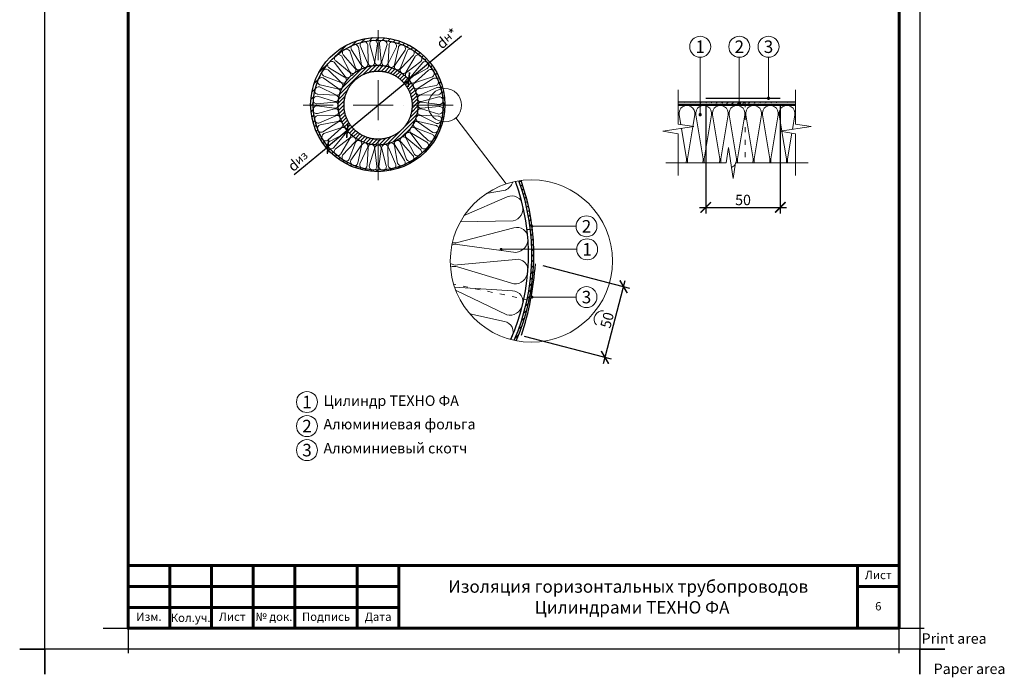
# Model space of a CAD drawing. Units: millimetres. Extents: x -4203 to 24816, y -12271 to 23287.
# Drawn here: x 12605 to 14967, y 19755 to 21332 of the extents above; entities that cross this region are included whole.
import ezdxf

# ---------------------------------------------------------------- set-up
doc = ezdxf.new("R2010")
doc.units = ezdxf.units.MM
for name, pattern in [('$AUDIT_BAD_LTYPE2', [0]), ('ACAD_ISO03W100', [30, 12, -18]), ('ACAD_ISO10W100', [18, 12, -3, 0, -3])]:
    doc.linetypes.add(name, pattern=pattern)
doc.layers.get('Defpoints').update_dxf_attribs({"color": 140})
for name, color, linetype, lineweight in [('Алюминий', 144, '$AUDIT_BAD_LTYPE2', 18), ('Надписи и размеры', 7, 'Continuous', 13), ('Осевая линия', 250, 'ACAD_ISO10W100', 18), ('Рамка', 250, 'Continuous', 60), ('Сноски', 7, 'Continuous', 15), ('Сталь', 250, 'ACAD_ISO03W100', 25), ('Текст', 7, 'Continuous', 15), ('Текст в рамке', 7, 'Continuous', 30), ('Тонкая линия', 7, 'Continuous', 15), ('Швы', 250, 'ACAD_ISO03W100', 18), ('Штрих Сталь', 7, 'Continuous', 15)]:
    doc.layers.add(name, color=color, linetype=linetype, lineweight=lineweight)
doc.layers.add('Рамка НВ', color=70, linetype='Continuous', lineweight=30, plot=False)
doc.layers.add('Рамка НВ @ 1', color=70, linetype='Continuous', lineweight=30, plot=False)
doc.layers.add('Утеплитель', color=7, linetype='Continuous', lineweight=30, true_color=0xb09603)
doc.layers.add('Штрих Мин. Вата', color=7, linetype='Continuous', lineweight=15, true_color=0xb09603)
doc.styles.add('1_10_Arial', font='ariali.ttf', dxfattribs={"height": 25})
doc.styles.add('ARIAL', font='ariali.ttf')
doc.styles.add('SPDS', font='ariali.ttf')
doc.styles.get("Standard").update_dxf_attribs({"font": 'arial.ttf'})
doc.dimstyles.new('ISO-25', dxfattribs={"dimtxt": 2.5, "dimasz": 2.5, "dimexe": 1.25, "dimexo": 0.625, "dimtad": 1, "dimtxsty": 'Standard', "dimcen": 2.5, "dimadec": 0, "dimazin": 0, "dimtfac": 1, "dimtmove": 0, "dimatfit": 3, "dimfxl": 1, "dimarcsym": 0})
doc.dimstyles.new('mma_1_10', dxfattribs={"dimtxt": 25, "dimasz": 25, "dimexe": 15, "dimexo": 15, "dimgap": 5, "dimtad": 1, "dimdec": 0, "dimrnd": 10, "dimzin": 0, "dimdsep": 46, "dimtxsty": '1_10_Arial', "dimblk": 'ARCHTICK', "dimcen": 0, "dimdle": 15, "dimclrt": 256, "dimadec": 0, "dimazin": 0, "dimtfac": 1, "dimtdec": 0, "dimtofl": 0, "dimtmove": 0, "dimatfit": 3, "dimldrblk": 'ARCHTICK', "dimfxl": 1, "dimtolj": 1, "dimtzin": 0, "dimarcsym": 0})

# ---------------------------------------------------------------- blocks, each defined once
blk = doc.blocks.new('_ArchTick')
at = {"color": 0, "linetype": 'ByBlock', "const_width": 0.15}
blk.add_lwpolyline([(-0.5, -0.5), (0.5, 0.5)], dxfattribs=at)
blk = doc.blocks.new('*D153')
at = {"layer": 'Defpoints', "color": 0, "ltscale": 12, "transparency": 16777216}
for p in [(14251, 21143.3), (14429.9, 21143.3), (14429.9, 20881.7)]:
    blk.add_point(p, dxfattribs=at)
at = {"layer": 'Надписи и размеры', "color": 0, "lineweight": -2, "ltscale": 12, "transparency": 16777216}
for p, q in [((14251, 21128.3), (14251, 20866.7)), ((14429.9, 21128.3), (14429.9, 20866.7)), ((14236, 20881.7), (14444.9, 20881.7))]:
    blk.add_line(p, q, dxfattribs=at)
at = {"layer": 'Надписи и размеры', "color": 0, "lineweight": -2, "ltscale": 12, "transparency": 16777216, "xscale": 25, "yscale": 25, "zscale": 25, "rotation": 180}
blk.add_blockref('_ArchTick', (14251, 20881.7), dxfattribs=at)
at = {"layer": 'Надписи и размеры', "color": 0, "lineweight": -2, "ltscale": 12, "transparency": 16777216, "xscale": 25, "yscale": 25, "zscale": 25}
blk.add_blockref('_ArchTick', (14429.9, 20881.7), dxfattribs=at)
at = {"layer": 'Надписи и размеры', "ltscale": 12, "transparency": 16777216, "insert": (14340.5, 20899.5), "char_height": 25, "attachment_point": 5, "style": '1_10_Arial'}
blk.add_mtext('\\A1;50', dxfattribs=at)
blk = doc.blocks.new('*D158')
at = {"layer": 'Defpoints', "color": 0, "ltscale": 12, "transparency": 16777216}
for p in [(13538.6, 21187.8), (13391.1, 21065.9)]:
    blk.add_point(p, dxfattribs=at)
at = {"layer": 'Сноски', "color": 0, "lineweight": -2, "ltscale": 12, "transparency": 16777216}
for p in [(13665.1, 21292.2), (13391.1, 21065.9)]:
    blk.add_line(p, (13538.6, 21187.8), dxfattribs=at)
at = {"layer": 'Сноски', "color": 0, "lineweight": -2, "ltscale": 12, "transparency": 16777216, "xscale": 25, "yscale": 25, "zscale": 25}
for p, rotation in [((13538.6, 21187.8), 219.5589682237243), ((13391.1, 21065.9), 39.55896822372439)]:
    blk.add_blockref('_ArchTick', p, dxfattribs=dict(at, rotation=rotation))
at = {"layer": 'Сноски', "color": 0, "ltscale": 12, "transparency": 16777216, "insert": (13630.7, 21286.8), "char_height": 25, "attachment_point": 5, "rotation": 39.559, "style": 'ARIAL'}
blk.add_mtext('d{\\H0.8x;н}*', dxfattribs=at)
blk = doc.blocks.new('*D159')
at = {"layer": 'Defpoints', "color": 0, "ltscale": 12, "transparency": 16777216}
for p in [(13391, 21066), (13344.7, 21027.7)]:
    blk.add_point(p, dxfattribs=at)
at = {"layer": 'Сноски', "color": 0, "lineweight": -2, "ltscale": 12, "transparency": 16777216}
for p in [(13391, 21066), (13263.5, 20960.7)]:
    blk.add_line(p, (13344.7, 21027.7), dxfattribs=at)
at = {"layer": 'Сноски', "color": 0, "lineweight": -2, "ltscale": 12, "transparency": 16777216, "xscale": 25, "yscale": 25, "zscale": 25}
for p, rotation in [((13391, 21066), 219.5369560828346), ((13344.7, 21027.7), 39.5369560828346)]:
    blk.add_blockref('_ArchTick', p, dxfattribs=dict(at, rotation=rotation))
at = {"layer": 'Сноски', "color": 0, "ltscale": 12, "transparency": 16777216, "insert": (13273.3, 20992.3), "char_height": 25, "attachment_point": 5, "rotation": 39.537, "style": 'ARIAL'}
blk.add_mtext('{\\fSymbol|b0|i0|c2|p18;\\C7;d\\fArial|b0|i1|c204|p34;\\H0.8x;\\C256;из}', dxfattribs=at)
blk = doc.blocks.new('*U120')
at = {"layer": 'Штрих Мин. Вата'}
blk.add_lwpolyline([(-12.1, -30), (-12.1, -30, 0.50001), (-3.1, -21.1), (-7.2, 21.2, -1.178893), (7.8, 21.2), (1.9, -21.3, 0.411343), (12.1, -30)], format="xyb", dxfattribs=at)
blk = doc.blocks.new('*U121')
at = {"layer": 'Осевая линия', "color": 0, "linetype": 'ByBlock', "lineweight": -2, "transparency": 16777216}
for p, rotation in [((14930.3, 25152.4), 198), ((14949.5, 25156.9), 189), ((14969.2, 25158.4), 180), ((14988.9, 25156.8), 171), ((15008, 25152.2), 162.0000000000001), ((14895.2, 25134.6), 215.9999999999999), ((14912.1, 25144.9), 207), ((15026.2, 25144.6), 153.0000000000001), ((15043, 25134.2), 144), ((14880.2, 25121.8), 225), ((15058, 25121.4), 135), ((14857, 25090.1), 243), ((14867.3, 25106.9), 234), ((15070.8, 25106.4), 126), ((15081, 25089.5), 117), ((14849.4, 25071.8), 251.9999999999999), ((15088.6, 25071.3), 108), ((14844.7, 25052.7), 261), ((15093.1, 25052.1), 99.00000000000001), ((14843.1, 25033), 270.0000000000001), ((15094.6, 25032.4), 90.00000000000001), ((14844.6, 25013.3), 279), ((15093, 25012.7), 81), ((14849.2, 24994.1), 287.9999999999999), ((14856.7, 24975.9), 297), ((15080.8, 24975.4), 63), ((15088.4, 24993.6), 72), ((14867, 24959), 306.0000000000001), ((14879.8, 24944), 315), ((15057.6, 24943.6), 45.00000000000001), ((15070.4, 24958.6), 54), ((14894.7, 24931.2), 323.9999999999999), ((14911.5, 24920.8), 333), ((15025.7, 24920.5), 27.00000000000001), ((15042.5, 24930.8), 36), ((14929.7, 24913.2), 342.0000000000001), ((14948.9, 24908.6), 351), ((14988.2, 24908.5), 8.999999999999984), ((15007.4, 24913), 18.00000000000001)]:
    blk.add_blockref('*U120', p, dxfattribs=dict(at, rotation=rotation))
blk.add_blockref('*U120', (14968.6, 24907), dxfattribs=at)
blk = doc.blocks.new('*D160')
at = {"layer": 'Defpoints', "color": 0, "ltscale": 12, "transparency": 16777216}
for p in [(13845.4, 20746.3), (14053.8, 20691.5), (13800.9, 20576.6)]:
    blk.add_point(p, dxfattribs=at)
at = {"layer": 'Надписи и размеры', "color": 0, "lineweight": -2, "ltscale": 12, "transparency": 16777216}
for p, q in [((13860, 20742.4), (14068.3, 20687.7)), ((14005.4, 20507.4), (14057.6, 20706)), ((13815.4, 20572.8), (14023.7, 20518.1))]:
    blk.add_line(p, q, dxfattribs=at)
at = {"layer": 'Надписи и размеры', "color": 0, "lineweight": -2, "ltscale": 12, "transparency": 16777216, "xscale": 25, "yscale": 25, "zscale": 25}
for p, rotation in [((14053.8, 20691.5), 75.28395189169947), ((14009.2, 20521.9), 255.2839518916995)]:
    blk.add_blockref('_ArchTick', p, dxfattribs=dict(at, rotation=rotation))
at = {"layer": 'Надписи и размеры', "ltscale": 12, "transparency": 16777216, "insert": (14014.3, 20611.2), "char_height": 25, "attachment_point": 5, "rotation": 75.284, "style": '1_10_Arial'}
blk.add_mtext('\\A1;50', dxfattribs=at)

msp = doc.modelspace()

# ---------------------------------------------------------------- hatches: boundary and pattern name
at = {"layer": 'Алюминий', "lineweight": 15}
h = msp.add_hatch(dxfattribs=at)
h.set_pattern_fill('JIS_WOOD', color=256, scale=15, style=0)
h.set_pattern_definition([(45, (-5550.771, -563.58), (-7.5, 7.5), [])])
h.paths.add_polyline_path([(13425.721, 21277.673, -0.1138006), (13429.084, 21278.805, -0.0569167), (13431.237, 21278.997, -0.03017836), (13449.801, 21281.937, -0.1138006), (13453.299, 21282.529, -0.0569167), (13455.456, 21282.382, -0.01508335), (13464.852, 21282.666), (13464.852, 21289.33, 0.41559755), (13303.099, 21128.339, 0.002347), (13303.106, 21126.827), (13309.013, 21126.827, -0.01508814), (13309.297, 21136.226, -0.1138006), (13309.26, 21139.774, -0.0569167), (13309.742, 21141.881, -0.03017836), (13312.682, 21160.445, -0.1138006), (13313.2, 21163.954, -0.0569167), (13314.007, 21165.96, -0.03017836), (13319.815, 21183.835, -0.1138006), (13320.876, 21187.221, -0.0569167), (13321.986, 21189.076, -0.03017836), (13330.518, 21205.822, -0.1138006), (13332.096, 21209, -0.0569167), (13333.482, 21210.659, -0.03017836), (13344.53, 21225.864, -0.1138006), (13346.585, 21228.756, -0.0569167), (13348.214, 21230.177, -0.03017836), (13361.504, 21243.467, -0.1138006), (13363.986, 21246.002, -0.0569167), (13365.817, 21247.151, -0.03017836), (13381.023, 21258.198, -0.1138006), (13383.871, 21260.314, -0.0569167), (13385.859, 21261.162, -0.03017836), (13402.606, 21269.695, -0.1138006), (13405.75, 21271.338, -0.0569167), (13407.847, 21271.865, -0.03017836)])
h.paths.add_polyline_path([(13464.852, 21289.33), (13464.852, 21282.666, -0.01508814), (13474.251, 21282.382, -0.1138006), (13477.798, 21282.419, -0.0569167), (13479.906, 21281.937, -0.03017836), (13498.469, 21278.997, -0.1138006), (13501.979, 21278.478, -0.0569167), (13503.985, 21277.672, -0.03017836), (13521.86, 21271.864, -0.1138006), (13525.245, 21270.803, -0.0569167), (13527.1, 21269.693, -0.03017836), (13543.847, 21261.161, -0.1138006), (13547.025, 21259.583, -0.0569167), (13548.683, 21258.197, -0.03017836), (13563.888, 21247.149, -0.1138006), (13566.78, 21245.094, -0.0569167), (13568.202, 21243.465, -0.03017836), (13581.492, 21230.175, -0.1138006), (13584.027, 21227.693, -0.0569167), (13585.176, 21225.862, -0.03017836), (13596.223, 21210.656, -0.1138006), (13598.338, 21207.808, -0.0569167), (13599.187, 21205.82, -0.03017836), (13607.719, 21189.073, -0.1138006), (13609.363, 21185.929, -0.0569167), (13609.89, 21183.832, -0.03017836), (13615.698, 21165.958, -0.1138006), (13616.829, 21162.595, -0.0569167), (13617.022, 21160.442, -0.03017836), (13619.962, 21141.878, -0.1138006), (13620.554, 21138.38, -0.0569167), (13620.407, 21136.223, -0.01508335), (13620.69, 21126.827), (13625.077, 21126.827, 0.002347), (13625.084, 21128.339, 0.41283093)])
h.paths.add_polyline_path([(13625.077, 21126.827), (13620.69, 21126.827, -0.01508814), (13620.407, 21117.428, -0.1138006), (13620.444, 21113.881, -0.0569167), (13619.961, 21111.773, -0.03017836), (13617.021, 21093.21, -0.1138006), (13616.503, 21089.7, -0.0569167), (13615.697, 21087.694, -0.03017836), (13609.889, 21069.819, -0.1138006), (13608.828, 21066.434, -0.0569167), (13607.718, 21064.579, -0.03017836), (13599.185, 21047.832, -0.1138006), (13597.608, 21044.654, -0.0569167), (13596.221, 21042.996, -0.03017836), (13585.174, 21027.791, -0.1138006), (13583.119, 21024.898, -0.0569167), (13581.49, 21023.477, -0.03017836), (13568.2, 21010.187, -0.1138006), (13565.717, 21007.652, -0.0569167), (13563.886, 21006.503, -0.03017836), (13548.681, 20995.456, -0.1138006), (13545.832, 20993.341, -0.0569167), (13543.844, 20992.492, -0.03017836), (13527.098, 20983.96, -0.1138006), (13523.954, 20982.316, -0.0569167), (13521.857, 20981.789, -0.03017836), (13503.982, 20975.981, -0.1138006), (13500.619, 20974.85, -0.0569167), (13498.466, 20974.657, -0.03017836), (13479.903, 20971.717, -0.1138006), (13476.404, 20971.125, -0.0569167), (13474.248, 20971.272, -0.01508335), (13464.852, 20970.989), (13464.852, 20967.348, 0.41008659)])
h.paths.add_polyline_path([(13407.844, 20981.79, -0.1138006), (13404.458, 20982.851, -0.0569167), (13402.603, 20983.961, -0.03017836), (13385.857, 20992.494, -0.1138006), (13382.679, 20994.071, -0.0569167), (13381.02, 20995.458, -0.03017836), (13365.815, 21006.505, -0.1138006), (13362.923, 21008.56, -0.0569167), (13361.502, 21010.189, -0.03017836), (13348.212, 21023.479, -0.1138006), (13345.677, 21025.962, -0.0569167), (13344.528, 21027.793, -0.03017836), (13333.481, 21042.998, -0.1138006), (13331.365, 21045.847, -0.0569167), (13330.517, 21047.835, -0.03017836), (13321.984, 21064.581, -0.1138006), (13320.341, 21067.725, -0.0569167), (13319.814, 21069.822, -0.03017836), (13314.006, 21087.697, -0.1138006), (13312.874, 21091.06, -0.0569167), (13312.682, 21093.213, -0.03017836), (13309.742, 21111.776, -0.1138006), (13309.15, 21115.274, -0.0569167), (13309.297, 21117.431, -0.01508335), (13309.013, 21126.827), (13303.106, 21126.827, 0.41284786), (13464.852, 20967.348), (13464.852, 20970.989, -0.01508814), (13455.453, 20971.272, -0.1138006), (13451.905, 20971.235, -0.0569167), (13449.798, 20971.718, -0.03017836), (13431.234, 20974.658, -0.1138006), (13427.725, 20975.176, -0.0569167), (13425.719, 20975.982, -0.03017836)])
h = msp.add_hatch(dxfattribs=at)
h.set_pattern_fill('JIS_WOOD', color=256, scale=13, style=0)
h.set_pattern_definition([(45, (-31228.54, 111047.533), (-6.5, 6.5), [])])
edge = h.paths.add_edge_path()
edge.add_line((14466.455, 21128.358), (14185.06, 21128.358))
edge.add_line((14466.456, 21133.705), (14185.062, 21133.705))
at = {"layer": 'Алюминий', "ltscale": 100}
h = msp.add_hatch(dxfattribs=at)
h.set_pattern_fill('JIS_WOOD', color=256, scale=13, style=0)
h.set_pattern_definition([(45, (-5142.307, -4100.805), (-6.5, 6.5), [])])
h.paths.add_polyline_path([(13833.614, 20781.095), (13838.616, 20781.095, 0.0803016), (13807.9, 20946.055, 0.00656183), (13802.844, 20945.34, -0.08074338)])
h.paths.add_polyline_path([(13838.616, 20781.095), (13833.614, 20781.095, -0.05849138), (13822.363, 20660.193), (13827.254, 20659.153, 0.05843397)])
h.paths.add_polyline_path([(13827.254, 20659.153), (13822.363, 20660.193, -0.04912637), (13791.434, 20562.906, 0.00656183), (13796.439, 20561.89, 0.04862904)])
at = {"layer": 'Штрих Сталь'}
h = msp.add_hatch(dxfattribs=at)
h.set_pattern_fill('ANSI31', color=256, scale=2, style=0)
h.set_pattern_definition([(45, (-2742.307, -4139.97), (-4.490128, 4.490128), [])])
h.paths.add_polyline_path([(13521.709, 21203.794, -0.04158159), (13521.015, 21204.302, 0.02393762), (13513.352, 21209.316, -0.04158159), (13512.609, 21209.748, 0.02393762), (13504.464, 21213.933, -0.04158159), (13503.68, 21214.286, 0.02393762), (13495.142, 21217.597, -0.04158159), (13494.325, 21217.865, 0.02393762), (13485.488, 21220.266, -0.04158159), (13484.648, 21220.448, 0.02393762), (13475.608, 21221.911, -0.04158159), (13474.753, 21222.004, 0.02393762), (13465.61, 21222.515, -0.04158159), (13464.75, 21222.518, 0.02393762), (13455.604, 21222.07, -0.04158159), (13454.749, 21221.983, 0.02393762), (13445.699, 21220.581, -0.04158159), (13444.857, 21220.405, 0.02393762), (13436.004, 21218.066, -0.04158159), (13435.185, 21217.803, 0.02393762), (13426.625, 21214.551, -0.04158159), (13425.838, 21214.203, 0.02393762), (13417.665, 21210.074, -0.04158159), (13416.919, 21209.647, 0.02393762), (13409.222, 21204.686, -0.04158159), (13408.524, 21204.183, 0.02393762), (13401.388, 21198.444, -0.04158159), (13400.747, 21197.871, 0.02393762), (13394.25, 21191.418, -0.04158159), (13393.672, 21190.781, 0.02393762), (13387.885, 21183.685, -0.04158159), (13387.377, 21182.991, 0.02393762), (13382.363, 21175.328, -0.04158159), (13381.931, 21174.585, 0.02393762), (13377.746, 21166.44, -0.04158159), (13377.393, 21165.655, 0.02393762), (13374.082, 21157.118, -0.04158159), (13373.814, 21156.301, 0.02393762), (13371.413, 21147.464, -0.04158159), (13371.231, 21146.623, 0.02393762), (13369.768, 21137.584, -0.04158159), (13369.675, 21136.729, 0.02393762), (13369.164, 21127.586, -0.04158159), (13369.161, 21126.726, 0.02393762), (13369.609, 21117.58, -0.04158159), (13369.696, 21116.724, 0.02393762), (13371.098, 21107.675, -0.04158159), (13371.274, 21106.833, 0.02393762), (13373.613, 21097.98, -0.04158159), (13373.876, 21097.161, 0.02393762), (13377.128, 21088.601, -0.04158159), (13377.476, 21087.814, 0.02393762), (13381.605, 21079.641, -0.04158159), (13382.032, 21078.894, 0.02393762), (13386.993, 21071.197, -0.04158159), (13387.496, 21070.5, 0.02393762), (13393.235, 21063.364, -0.04158159), (13393.808, 21062.723, 0.02393762), (13400.261, 21056.225, -0.04158159), (13400.898, 21055.648, 0.02393762), (13407.994, 21049.861, -0.04158159), (13408.688, 21049.353, 0.02393762), (13416.351, 21044.339, -0.04158159), (13417.094, 21043.906, 0.02393762), (13425.239, 21039.721, -0.04158159), (13426.024, 21039.369, 0.02393762), (13434.561, 21036.058, -0.04158159), (13435.378, 21035.789, 0.02393762), (13444.215, 21033.389, -0.04158159), (13445.056, 21033.207, 0.02393762), (13454.095, 21031.743, -0.04158159), (13454.95, 21031.651, 0.02393762), (13464.093, 21031.14, -0.04158159), (13464.953, 21031.137, 0.02393762), (13474.099, 21031.585, -0.04158159), (13474.955, 21031.672, 0.02393762), (13484.004, 21033.073, -0.04158159), (13484.846, 21033.249, 0.02393762), (13493.699, 21035.589, -0.04158159), (13494.518, 21035.852, 0.02393762), (13503.078, 21039.104, -0.04158159), (13503.865, 21039.451, 0.02393762), (13512.038, 21043.58, -0.04158159), (13512.785, 21044.008, 0.02393762), (13520.482, 21048.969, -0.04158159), (13521.179, 21049.472, 0.02393762), (13528.315, 21055.21, -0.04158159), (13528.956, 21055.783, 0.02393762), (13535.454, 21062.236, -0.04158159), (13536.031, 21062.873, 0.02393762), (13541.818, 21069.97, -0.04158159), (13542.326, 21070.664, 0.02393762), (13547.34, 21078.327, -0.04158159), (13547.773, 21079.07, 0.02393762), (13551.958, 21087.215, -0.04158159), (13552.31, 21087.999, 0.02393762), (13555.621, 21096.537, -0.04158159), (13555.89, 21097.354, 0.02393762), (13558.29, 21106.191, -0.04158159), (13558.472, 21107.031, 0.02393762), (13559.936, 21116.071, -0.04158159), (13560.028, 21116.926, 0.02393762), (13560.539, 21126.069, -0.04158159), (13560.542, 21126.929, 0.02393762), (13560.094, 21136.075, -0.04158159), (13560.007, 21136.93, 0.02393762), (13558.606, 21145.98, -0.04158159), (13558.43, 21146.821, 0.02393762), (13556.09, 21155.675, -0.04158159), (13555.827, 21156.494, 0.02393762), (13552.575, 21165.054, -0.04158159), (13552.228, 21165.841, 0.02393762), (13548.099, 21174.014, -0.04158159), (13547.671, 21174.76, 0.02393762), (13542.71, 21182.457, -0.04158159), (13542.207, 21183.155, 0.02393762), (13536.469, 21190.291, -0.04158159), (13535.896, 21190.932, 0.02393762), (13529.443, 21197.429, -0.04158159), (13528.806, 21198.007, 0.02393762)])
h.paths.add_polyline_path([(13546.542, 21126.827, -1), (13383.161, 21126.827, -1)], flags=16)

# ---------------------------------------------------------------- linework, layer by layer
at = {"layer": 'Алюминий', "lineweight": 30}
for p, q in [((14250.995, 21143.349), (14429.93, 21143.349)), ((14466.455, 21128.358), (14185.06, 21128.358)), ((14466.456, 21133.705), (14185.062, 21133.705))]:
    msp.add_line(p, q, dxfattribs=at)
msp.add_circle((13464.091, 21128.339), 160.993, dxfattribs=at)
for centre, radius, start, end in [((13313.006, 20768.567), 520.759, 336.738671, 19.843505), ((13313.006, 20768.567), 525.759, 336.85238, 19.729796), ((13108.59, 20799.599), 735.788, 342.212032, 355.834498)]:
    msp.add_arc(centre, radius, start, end, dxfattribs=at)
at = {"layer": 'Надписи и размеры'}
msp.add_line((13651.148, 21096.339), (13772.054, 20937.964), dxfattribs=at)
for centre, radius in [((13625.082, 21126.833), 40.116), ((13832.629, 20753.064), 194.569)]:
    msp.add_circle(centre, radius, dxfattribs=at)
at = {"layer": 'Осевая линия', "ltscale": 8}
for p, q in [((13464.852, 20946.697), (13464.852, 21306.958)), ((13644.982, 21126.827), (13284.721, 21126.827))]:
    msp.add_line(p, q, dxfattribs=at)
at = {"layer": 'Рамка'}
for points in [[(12864.97, 19872.431), (12864.97, 22742.431)], [(14714.97, 22742.431), (14714.97, 20022.431), (12864.97, 20022.431), (12864.97, 19872.431), (12964.97, 19872.431), (12964.97, 20022.431), (13064.97, 20022.431), (13064.97, 19872.431), (13164.97, 19872.431), (13164.97, 20022.431), (13264.97, 20022.431), (13264.97, 19872.431), (13414.97, 19872.431), (13414.97, 20022.431), (13514.97, 20022.431), (13514.97, 19872.431), (12864.97, 19872.431), (12864.97, 19922.431), (13514.97, 19922.431), (13514.97, 19972.431), (12864.97, 19972.431), (12864.97, 19872.431), (14714.97, 19872.431), (14714.97, 20022.431), (14614.97, 20022.431), (14614.97, 19872.431), (14614.97, 19972.431), (14714.97, 19972.431)]]:
    msp.add_lwpolyline(points, dxfattribs=at)
at = {"layer": 'Рамка НВ'}
msp.add_lwpolyline([(12604.97, 22792.431), (12664.97, 22792.431), (12664.97, 22852.431), (12664.97, 22792.431), (14764.97, 22792.431), (14764.97, 22852.431), (14764.97, 22792.431), (14824.97, 22792.431), (14764.97, 22792.431), (14764.97, 19762.431), (14764.97, 19822.431), (14824.97, 19822.431), (12604.97, 19822.431), (12664.97, 19822.431), (12664.97, 19762.431), (12664.97, 22792.431)], dxfattribs=at)
at = {"layer": 'Рамка НВ', "color": 1}
for points in [[(12804.97, 19872.431), (12864.97, 19872.431), (12864.97, 19812.431)], [(14714.97, 19812.431), (14714.97, 19872.431), (14774.97, 19872.431)]]:
    msp.add_lwpolyline(points, dxfattribs=at)
at = {"layer": 'Сноски'}
for p, q in [((14237.63, 21104.032), (14237.703, 21241.84)), ((14331.497, 21131.39), (14331.504, 21241.84)), ((14401.611, 21143.349), (14401.684, 21241.84))]:
    msp.add_line(p, q, dxfattribs=at)
at = {"layer": 'Сноски', "lineweight": 15}
for p, q in [((13834.175, 20836.266), (13939.727, 20836.266)), ((13759.928, 20781.095), (13941.324, 20781.095)), ((13834.175, 20666.526), (13939.727, 20666.526))]:
    msp.add_line(p, q, dxfattribs=at)
at = {"layer": 'Сноски', "flags": 128}
for points, const_width in [([(14403.606, 21143.381, -1), (14399.616, 21143.318, -1)], 3.99), ([(14333.491, 21131.421, -1), (14329.502, 21131.359, -1)], 3.99), ([(14239.625, 21104.063, -1), (14235.636, 21104.001, -1)], 3.99), ([(13835.875, 20836.266, -1), (13832.475, 20836.266, -1)], 3.399), ([(13761.628, 20781.095, -1), (13758.229, 20781.095, -1)], 3.399), ([(13835.875, 20666.526, -1), (13832.475, 20666.526, -1)], 3.399)]:
    msp.add_lwpolyline(points, format="xyb", close=True, dxfattribs=dict(at, const_width=const_width))
at = {"layer": 'Сноски'}
for centre in [(14237.639, 21267.018), (14331.505, 21267.018), (14401.62, 21267.018), (13964.905, 20836.266), (13966.502, 20781.095), (13964.905, 20666.526), (13294.26, 20414.822), (13294.26, 20357.142), (13294.26, 20299.463)]:
    msp.add_circle(centre, 25.178, dxfattribs=at)
at = {"layer": 'Сноски', "lineweight": 15}
msp.add_arc((14003.33, 20613.571), 20.044, 83.987994, 222.847894, dxfattribs=at)
at = {"layer": 'Сталь', "lineweight": 30, "ltscale": 100}
for radius in [95.69, 81.69]:
    msp.add_circle((13464.852, 21126.827), radius, dxfattribs=at)
at = {"layer": 'Тонкая линия', "linetype": 'ByBlock', "ltscale": 100}
for points in [[(14185.094, 21163.705), (14185.047, 21081.157), (14222.289, 21075.488), (14147.804, 21064.149), (14185.047, 21058.48), (14185.084, 20958.184)], [(14466.488, 21163.545), (14466.441, 21081.157), (14503.683, 21075.488), (14429.199, 21064.149), (14466.441, 21058.48), (14466.478, 20958.288)], [(14155.073, 20988.184), (14299.758, 20988.184), (14305.428, 21025.426), (14316.766, 20950.941), (14322.435, 20988.184), (14496.467, 20988.37)]]:
    msp.add_lwpolyline(points, dxfattribs=at)
at = {"layer": 'Утеплитель', "lineweight": 30}
for p, q in [((14466.454, 21126.112), (14185.06, 21126.112)), ((13822.203, 20828.896), (13830.148, 20829.837))]:
    msp.add_line(p, q, dxfattribs=at)
msp.add_circle((13464.852, 21126.827), 155.839, dxfattribs=at)
msp.add_arc((13313.006, 20768.567), 512.759, 336.643863, 19.99986, dxfattribs=at)
at = {"layer": 'Швы', "color": 7}
for p, q in [((14345.69, 21133.939), (14345.796, 20988.211)), ((13827.254, 20659.153), (13646.104, 20697.695))]:
    msp.add_line(p, q, dxfattribs=at)
at = {"layer": 'Штрих Мин. Вата'}
for points in [[(14191.084, 21080.238), (14187.153, 21104.013, -1.17889261), (14224.644, 21104.013), (14219.987, 21075.838)], [(14243.591, 20988.184, 0.13508681), (14244.644, 20998.211), (14227.153, 21104.013, -1.17889261), (14264.644, 21104.013), (14247.153, 20998.211, 0.13508681), (14248.207, 20988.184)], [(14283.591, 20988.184, 0.13508681), (14284.644, 20998.211), (14267.153, 21104.013, -1.17889261), (14304.644, 21104.013), (14287.153, 20998.211, 0.13508681), (14288.207, 20988.184)], [(14323.591, 20988.185, 0.13506534), (14324.644, 20998.211), (14307.153, 21104.013, -1.17889261), (14344.644, 21104.013), (14327.153, 20998.211, 0.13497962), (14328.204, 20988.191)], [(14363.611, 20988.237, 0.13432216), (14364.644, 20998.211), (14347.153, 21104.013, -1.17889261), (14384.644, 21104.013), (14367.153, 20998.211, 0.13423731), (14368.184, 20988.243, 0.13423731)], [(14403.631, 20988.288, 0.13357998), (14404.644, 20998.211), (14387.153, 21104.013, -1.17889261), (14424.644, 21104.013), (14407.153, 20998.211, 0.13349598), (14408.164, 20988.294, 0.13349598)], [(14433.632, 21064.824), (14427.153, 21104.013, -1.17889261), (14464.644, 21104.013), (14458.799, 21068.655)], [(14219.868, 21075.119), (14207.153, 20998.211, 0.13508681), (14208.207, 20988.184)], [(14203.591, 20988.184, 0.13508681), (14204.644, 20998.211), (14192.616, 21070.971)], [(14443.651, 20988.34, 0.13283878), (14444.644, 20998.211), (14433.861, 21063.44)], [(14457.346, 21059.865), (14447.153, 20998.211, 0.13275562), (14448.144, 20988.346)], [(14312.74, 20977.386, 0.16057264), (14321.94, 20984.93, 0.16057264)], [(13724.274, 20914.67), (13770.197, 20922.873, 0.22074719), (13787.922, 20942.427)], [(13811.683, 20887.651), (13811.683, 20887.651, 0.50000996), (13774.847, 20906.907), (13671.36, 20861.92)], [(13662.114, 20846.774), (13788.731, 20849.268, 0.41134264), (13811.693, 20886.932)], [(13824.196, 20807.99), (13824.196, 20807.99, 0.50000996), (13790.826, 20832.771), (13655.401, 20797.76, -0.12567189), (13643.058, 20796.883, -0.12567189)], [(13641.855, 20791.307, -0.14307364), (13655.776, 20792.991), (13795.523, 20773.669, 0.41134264), (13824.094, 20807.278)], [(13824.094, 20727.352), (13824.094, 20727.352, 0.50000996), (13795.011, 20757.048), (13655.776, 20743.653, -0.18628522), (13638.145, 20747.31, -0.18628522)], [(13638.604, 20738.519, -0.17300866), (13655.401, 20738.884), (13790.404, 20697.939, 0.41134264), (13823.881, 20726.664)], [(13811.378, 20647.722), (13811.378, 20647.722, 0.50000996), (13787.299, 20681.602), (13648.529, 20690.101)], [(13650.972, 20683.365), (13773.502, 20623.942, 0.41134264), (13811.06, 20647.077)], [(13786.362, 20571.062), (13786.362, 20571.062, 0.50000996), (13767.88, 20608.292), (13684.632, 20626.755)], [(13782.955, 20564.943, 0.05028574), (13785.947, 20570.474)]]:
    msp.add_lwpolyline(points, format="xyb", dxfattribs=at)

# ---------------------------------------------------------------- block references
at = {"layer": 'Осевая линия'}
msp.add_blockref('*U121', (-1504.028, -3905.878), dxfattribs=at)

# ---------------------------------------------------------------- texts
at = {"layer": 'Рамка НВ @ 1', "color": 1, "style": '1_10_Arial'}
msp.add_text('Print area', height=25, dxfattribs=at).set_placement((14768.885, 19835.085))
at = {"layer": 'Рамка НВ @ 1', "color": 3, "style": '1_10_Arial'}
msp.add_text('Paper area', height=25, dxfattribs=at).set_placement((14797.837, 19762.431))
at = {"layer": 'Текст', "char_height": 30, "width": 37.31758, "attachment_point": 5, "style": 'ARIAL'}
for s, insert in [('\\pi-60,l60,t30;1', (14237.639, 21267.018)), ('\\pi-60,l60,t30;2', (14331.505, 21267.018)), ('\\pi-60,l60,t30;3', (14401.62, 21267.018)), ('\\pi-60,l60,t30;2', (13964.905, 20836.266)), ('\\pi-60,l60,t30;1', (13966.502, 20781.095)), ('\\pi-60,l60,t30;3', (13964.905, 20666.526)), ('\\pi-60,l60,t30;1', (13294.26, 20414.822)), ('\\pi-60,l60,t30;2', (13294.26, 20357.142)), ('\\pi-60,l60,t30;3', (13294.26, 20299.463))]:
    msp.add_mtext(s, dxfattribs=dict(at, insert=insert))
at = {"layer": 'Текст', "ltscale": 100, "char_height": 25, "width": 1216.31008, "attachment_point": 4, "style": 'ARIAL'}
for s, insert in [('Цилиндр ТЕХНО ФА', (13333.962, 20414.822)), ('Алюминиевая фольга', (13333.962, 20358.535)), ('Алюминиевый скотч', (13333.962, 20300.855))]:
    msp.add_mtext(s, dxfattribs=dict(at, insert=insert))
at = {"layer": 'Текст в рамке', "attachment_point": 5, "style": 'SPDS'}
for s, insert, char_height, width in [('Лист', (14664.97, 19997.431), 20, 100), ('{\\C7;Изоляция горизонтальных трубопроводов\\P  Цилиндрами ТЕХНО ФА }', (14064.97, 19947.431), 30, 1100), ('6', (14664.97, 19922.431), 20, 100), ('Изм.', (12914.97, 19897.431), 20, 100), ('Кол.уч{\\fISOCPEUR|b0|i0|c204|p34;.}', (13014.97, 19897.431), 20, 100), ('Лист', (13114.97, 19897.431), 20, 100), ('№ док.', (13214.97, 19897.431), 20, 100), ('Подпись', (13339.97, 19897.431), 20, 150), ('Дата', (13464.97, 19897.431), 20, 100)]:
    msp.add_mtext(s, dxfattribs=dict(at, insert=insert, char_height=char_height, width=width))

# ---------------------------------------------------------------- dimensions: what is measured, and where the dimension line sits
at = {"layer": 'Надписи и размеры', "ltscale": 12}
dim = msp.add_linear_dim(base=(14429.93, 20881.72), p1=(14250.995, 21143.349), p2=(14429.93, 21143.349), text='50', dimstyle='mma_1_10', dxfattribs=at)
dim.commit()
dim.dimension.update_dxf_attribs({"geometry": '*D153', "text_midpoint": (14340.462, 20899.484)})
dim = msp.add_aligned_dim(p1=(13800.89, 20576.622), p2=(13845.444, 20746.26), distance=-215.415, text='50', dimstyle='mma_1_10', dxfattribs=at)
dim.commit()
dim.dimension.update_dxf_attribs({"geometry": '*D160', "text_midpoint": (14014.334, 20611.232)})
at = {"layer": 'Сноски', "ltscale": 12}
dim = msp.add_diameter_dim_2p(p1=(13391.077, 21065.885), p2=(13538.626, 21187.77), text='d{\\H0.8x;н}*', dimstyle='ISO-25', override={"dimtxt": 25, "dimasz": 25, "dimexe": 15, "dimexo": 15, "dimgap": 5, "dimtxsty": 'ARIAL', "dimblk1": 'ArchTick', "dimblk2": 'ArchTick', "dimsah": 1}, dxfattribs=at)
dim.commit()
dim.dimension.update_dxf_attribs({"geometry": '*D158', "text_midpoint": (13641.994, 21273.158), "dimtype": 163})
dim = msp.add_diameter_dim_2p(p1=(13391.009, 21065.968), p2=(13344.696, 21027.74), text='{\\fSymbol|b0|i0|c2|p18;\\C7;d\\fArial|b0|i1|c204|p34;\\H0.8x;\\C256;из}', dimstyle='ISO-25', override={"dimtxt": 25, "dimasz": 25, "dimexe": 15, "dimexo": 15, "dimgap": 5, "dimtxsty": 'ARIAL', "dimblk1": 'ArchTick', "dimblk2": 'ArchTick', "dimsah": 1}, dxfattribs=at)
dim.commit()
dim.dimension.update_dxf_attribs({"geometry": '*D159', "text_midpoint": (13273.317, 20992.285)})

doc.saveas('drawing.dxf')
